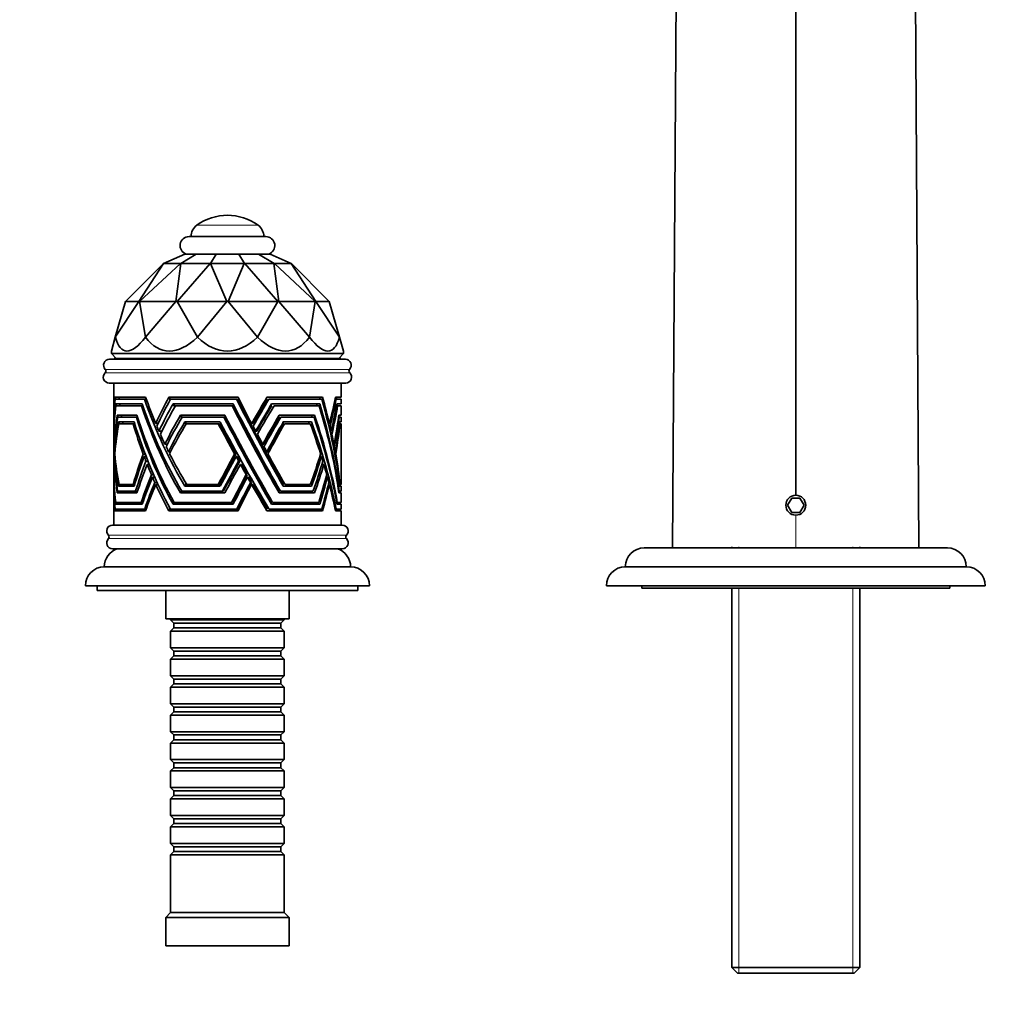
# Model space of a CAD drawing. Units: millimetres. Extents: x 0 to 1386, y 0 to 1214.
# Drawn here: x 581 to 789, y 799 to 1006 of the extents above; entities that cross this region are included whole.
import ezdxf
from ezdxf import colors
from ezdxf.entities.mleader import LeaderData, LeaderLine
from ezdxf.math import Vec2, Vec3

# ---------------------------------------------------------------- set-up
doc = ezdxf.new("R2010")
doc.units = ezdxf.units.MM
doc.layers.add('DV2_Défaut', color=7, linetype='Continuous')
doc.layers.add('Défaut', color=7, linetype='Continuous')

# ---------------------------------------------------------------- blocks, each defined once
blk = doc.blocks.new('_DOT')
at = {"color": 0}
blk.add_line((0, 0), (-1, 0), dxfattribs=at)
at = {"color": 0, "const_width": 0.333}
blk.add_lwpolyline([(-0.1665, 0, 1), (0.1665, 0, 1)], format="xyb", close=True, dxfattribs=at)
blk = doc.blocks.new('SE1')
at = {"layer": 'DV2_Défaut', "color": 7, "linetype": 'Continuous', "lineweight": 35}
for p, q in [((719.09, 894.72), (720.09, 1049.72)), ((745.09, 1049.72), (745.09, 905.82)), ((771.09, 894.72), (770.09, 1049.72)), ((633.19, 960.42), (616.99, 960.42)), ((611.62, 954.74), (616.09, 956.72)), ((615.23, 954.74), (618.5, 956.72)), ((616.09, 956.72), (618.5, 956.72)), ((618.5, 956.72), (622.68, 956.72)), ((621.48, 954.74), (622.68, 956.72)), ((622.68, 956.72), (627.5, 956.72)), ((628.7, 954.74), (627.5, 956.72)), ((627.5, 956.72), (631.68, 956.72)), ((634.95, 954.74), (631.68, 956.72)), ((631.68, 956.72), (634.09, 956.72)), ((638.56, 954.74), (634.09, 956.72)), ((603.59, 946.72), (611.59, 954.72)), ((611.62, 954.72), (606.4, 946.72)), ((606.54, 946.72), (615.17, 954.72)), ((611.59, 954.72), (611.62, 954.74)), ((611.62, 954.74), (611.62, 954.72)), ((611.62, 954.72), (615.17, 954.72)), ((615.27, 954.72), (614.22, 946.72)), ((614.46, 946.72), (621.41, 954.72)), ((615.17, 954.72), (615.23, 954.74)), ((615.23, 954.74), (615.27, 954.72)), ((615.27, 954.72), (621.41, 954.72)), ((621.41, 954.72), (621.48, 954.74)), ((621.48, 954.74), (621.54, 954.72)), ((621.54, 954.72), (628.63, 954.72)), ((621.54, 954.72), (624.95, 946.72)), ((625.23, 946.72), (628.63, 954.72)), ((628.63, 954.72), (628.7, 954.74)), ((628.7, 954.74), (628.77, 954.72)), ((628.77, 954.72), (634.91, 954.72)), ((628.77, 954.72), (635.72, 946.72)), ((634.91, 954.72), (634.95, 954.74)), ((635.96, 946.72), (634.91, 954.72)), ((634.95, 954.74), (635.01, 954.72)), ((635.01, 954.72), (638.55, 954.72)), ((635.01, 954.72), (643.64, 946.72)), ((638.55, 954.72), (638.56, 954.74)), ((643.78, 946.72), (638.55, 954.72)), ((638.56, 954.74), (638.59, 954.72)), ((638.59, 954.72), (646.59, 946.72)), ((606.39, 946.72), (601.42, 939.17)), ((601.42, 939.17), (603.59, 946.72)), ((606.39, 946.72), (603.59, 946.72)), ((603.59, 946.72), (603.59, 946.72)), ((606.4, 946.72), (606.39, 946.72)), ((606.4, 946.72), (606.54, 946.72)), ((614.21, 946.72), (606.54, 946.72)), ((607.76, 939.17), (606.54, 946.72)), ((606.54, 946.72), (606.54, 946.72)), ((614.21, 946.72), (607.76, 939.17)), ((614.22, 946.72), (614.21, 946.72)), ((614.22, 946.72), (614.46, 946.72)), ((624.94, 946.72), (614.46, 946.72)), ((618.75, 939.17), (614.46, 946.72)), ((614.46, 946.72), (614.46, 946.72)), ((624.94, 946.72), (618.75, 939.17)), ((624.95, 946.72), (624.94, 946.72)), ((624.95, 946.72), (625.23, 946.72)), ((635.71, 946.72), (625.23, 946.72)), ((631.43, 939.17), (625.23, 946.72)), ((625.23, 946.72), (625.23, 946.72)), ((635.71, 946.72), (631.43, 939.17)), ((635.72, 946.72), (635.71, 946.72)), ((635.72, 946.72), (635.96, 946.72)), ((643.63, 946.72), (635.96, 946.72)), ((642.41, 939.17), (635.96, 946.72)), ((635.96, 946.72), (635.96, 946.72)), ((643.63, 946.72), (642.41, 939.17)), ((643.64, 946.72), (643.63, 946.72)), ((643.64, 946.72), (643.78, 946.72)), ((646.59, 946.72), (643.78, 946.72)), ((648.75, 939.17), (643.78, 946.72)), ((643.78, 946.72), (643.78, 946.72)), ((646.59, 946.72), (646.59, 946.72)), ((646.59, 946.72), (648.75, 939.17)), ((601.42, 939.17), (600.59, 936.26)), ((601.42, 939.17), (601.42, 939.17)), ((607.76, 939.17), (607.76, 939.17)), ((618.75, 939.17), (618.75, 939.17)), ((631.43, 939.17), (631.43, 939.17)), ((642.41, 939.17), (642.41, 939.17)), ((648.75, 939.17), (649.59, 936.26)), ((648.75, 939.17), (648.75, 939.17)), ((600.59, 936.26), (600.59, 935.72)), ((600.59, 935.72), (649.59, 935.72)), ((600.59, 935.72), (601.59, 934.72)), ((648.59, 934.72), (649.59, 935.72)), ((649.59, 935.72), (649.59, 936.26)), ((649.99, 934.52), (600.19, 934.52)), ((601.16, 934.72), (649.02, 934.72)), ((601.16, 934.72), (601.16, 934.62)), ((601.16, 934.62), (649.02, 934.62)), ((623.09, 934.62), (623.09, 934.52)), ((627.09, 934.52), (627.09, 934.62)), ((649.02, 934.62), (649.02, 934.72)), ((650.06, 929.52), (600.11, 929.52)), ((601.09, 929.52), (601.09, 921.34)), ((649.09, 926.52), (649.09, 929.52)), ((607.8, 926.52), (601.29, 926.52)), ((601.29, 926.52), (601.54, 926.12)), ((601.35, 926.12), (607.58, 926.12)), ((607.09, 925.12), (601.45, 925.12)), ((601.45, 925.12), (601.69, 924.72)), ((602.24, 926.12), (602.24, 926.52)), ((602.39, 924.72), (602.39, 925.12)), ((607.94, 926.12), (607.58, 926.12)), ((627.33, 926.52), (612.7, 926.52)), ((612.7, 926.52), (612.76, 926.12)), ((612.76, 926.12), (613.08, 926.12)), ((612.94, 926.12), (612.94, 926.52)), ((613.08, 926.12), (627, 926.12)), ((626.28, 925.12), (613.61, 925.12)), ((613.61, 925.12), (613.67, 924.72)), ((613.84, 924.72), (613.84, 925.12)), ((627.24, 926.12), (627, 926.12)), ((633.44, 926.52), (633.27, 926.12)), ((633.27, 926.12), (633.47, 926.12)), ((645.16, 926.52), (633.44, 926.52)), ((633.84, 926.12), (644.99, 926.12)), ((634.41, 925.12), (634.24, 924.72)), ((644.57, 925.12), (634.41, 925.12)), ((647.8, 926.12), (648.02, 926.12)), ((647.88, 926.52), (649.09, 926.52)), ((649.09, 926.12), (648.02, 926.12)), ((648.09, 926.12), (648.09, 926.52)), ((648.19, 925.12), (649.09, 925.12)), ((649.09, 925.12), (649.09, 926.12)), ((601.56, 924.72), (606.94, 924.72)), ((607.23, 924.72), (606.94, 924.72)), ((613.67, 924.72), (614.13, 924.72)), ((614.13, 924.72), (626.05, 924.72)), ((626.28, 924.72), (626.05, 924.72)), ((634.24, 924.72), (634.45, 924.72)), ((634.95, 924.72), (644.44, 924.72)), ((648.12, 924.72), (648.34, 924.72)), ((649.09, 924.72), (648.34, 924.72)), ((649.09, 922.72), (649.09, 924.72)), ((601.09, 920.96), (601.09, 920.96)), ((601.82, 922.72), (605.98, 922.72)), ((602.05, 922.32), (601.82, 922.72)), ((605.86, 922.32), (601.92, 922.32)), ((602.09, 921.32), (605.38, 921.32)), ((602.31, 920.92), (602.09, 921.32)), ((605.18, 920.92), (602.18, 920.92)), ((602.74, 922.72), (602.74, 922.32)), ((603, 921.32), (603, 920.92)), ((605.18, 920.92), (605.51, 920.92)), ((605.86, 922.32), (606.11, 922.32)), ((610.45, 920.96), (609.95, 920.96)), ((615.17, 922.72), (624.53, 922.72)), ((615.23, 922.32), (615.17, 922.72)), ((615.55, 922.32), (615.23, 922.32)), ((615.4, 922.72), (615.4, 922.32)), ((624.33, 922.32), (615.55, 922.32)), ((616.11, 921.32), (623.52, 921.32)), ((616.16, 920.92), (616.11, 921.32)), ((616.41, 920.92), (616.16, 920.92)), ((616.33, 921.32), (616.33, 920.92)), ((623.15, 920.92), (616.41, 920.92)), ((623.15, 920.92), (623.38, 920.92)), ((624.33, 922.32), (624.56, 922.32)), ((630.46, 920.96), (630.21, 920.96)), ((635.84, 922.32), (636, 922.72)), ((636.06, 922.32), (635.84, 922.32)), ((636, 922.72), (643.5, 922.72)), ((643.37, 922.32), (636.36, 922.32)), ((636.74, 920.92), (636.89, 921.32)), ((636.97, 920.92), (636.74, 920.92)), ((636.89, 921.32), (642.83, 921.32)), ((642.58, 920.92), (637.17, 920.92)), ((646.36, 920.96), (646.61, 920.96)), ((648.68, 922.32), (648.55, 922.32)), ((648.6, 922.72), (649.09, 922.72)), ((648.68, 922.32), (649.09, 922.32)), ((648.83, 920.92), (648.74, 920.92)), ((648.78, 921.32), (649.09, 921.32)), ((649.09, 920.92), (648.83, 920.92)), ((649.09, 921.32), (649.09, 922.32)), ((649.09, 908.12), (649.09, 920.92)), ((601.09, 919.51), (601.09, 917.22)), ((601.13, 919.37), (601.1, 919.37)), ((611.25, 919.37), (610.63, 919.37)), ((631.3, 919.37), (631.05, 919.37)), ((646.5, 920.39), (646.74, 920.39)), ((646.74, 919.37), (646.98, 919.37)), ((646.9, 918.7), (647.13, 918.7)), ((601.09, 916.37), (601.09, 911.74)), ((601.25, 916.6), (601.19, 916.6)), ((601.36, 915.01), (601.29, 915.01)), ((612.39, 916.6), (611.89, 916.6)), ((613.1, 915.01), (612.66, 915.01)), ((632.79, 916.6), (632.53, 916.6)), ((633.66, 915.01), (633.39, 915.01)), ((647.35, 916.6), (647.56, 916.6)), ((647.46, 916.08), (647.67, 916.08)), ((647.68, 915.01), (647.87, 915.01)), ((607.72, 914.52), (607.31, 914.52)), ((607.93, 913.98), (607.51, 913.98)), ((608.32, 912.99), (607.89, 912.99)), ((626.84, 914.52), (626.61, 914.52)), ((627.14, 913.98), (626.91, 913.98)), ((627.69, 912.99), (627.46, 912.99)), ((644.59, 913.98), (644.93, 913.98)), ((647.76, 914.57), (647.95, 914.57)), ((601.09, 910.95), (601.09, 908.8)), ((608.59, 912.34), (608.15, 912.34)), ((628.05, 912.34), (627.82, 912.34)), ((645.04, 912.34), (645.43, 912.34)), ((609.51, 910.17), (609.04, 910.17)), ((609.73, 909.67), (609.25, 909.67)), ((610.24, 908.54), (609.75, 908.54)), ((629.27, 910.17), (629.03, 910.17)), ((629.55, 909.67), (629.31, 909.67)), ((630.2, 908.54), (629.96, 908.54)), ((645.92, 909.67), (646.19, 909.67)), ((601.09, 908.11), (601.09, 908.11)), ((601.09, 907.71), (601.09, 899.52)), ((602.05, 906.72), (601.82, 906.33)), ((601.89, 906.72), (605.7, 906.72)), ((602.32, 908.12), (602.09, 907.73)), ((602.09, 907.72), (602.09, 907.73)), ((602.09, 907.73), (602.09, 907.73)), ((602.09, 907.73), (602.09, 907.73)), ((605.38, 907.72), (602.09, 907.72)), ((602.21, 908.12), (605.18, 908.12)), ((602.74, 906.72), (602.74, 906.32)), ((603, 908.12), (603, 907.72)), ((605.18, 908.12), (605.51, 908.12)), ((605.38, 907.73), (605.38, 907.72)), ((605.7, 906.72), (606.11, 906.72)), ((610.44, 908.11), (609.94, 908.11)), ((615.23, 906.72), (615.18, 906.33)), ((615.44, 906.72), (615.23, 906.72)), ((615.4, 906.72), (615.4, 906.32)), ((615.44, 906.72), (624.05, 906.72)), ((616.11, 907.73), (616.1, 907.73)), ((616.17, 908.12), (616.11, 907.73)), ((616.11, 907.72), (616.11, 907.73)), ((616.11, 907.73), (616.11, 907.73)), ((623.52, 907.72), (616.11, 907.72)), ((616.49, 908.12), (616.17, 908.12)), ((616.33, 908.12), (616.33, 907.72)), ((616.49, 908.12), (623.15, 908.12)), ((623.15, 908.12), (623.38, 908.12)), ((623.52, 907.73), (623.52, 907.72)), ((624.05, 906.72), (624.28, 906.72)), ((630.44, 908.11), (630.2, 908.11)), ((635.84, 906.72), (635.99, 906.33)), ((636.06, 906.72), (635.84, 906.72)), ((636.26, 906.72), (643.19, 906.72)), ((636.73, 908.12), (636.89, 907.73)), ((636.96, 908.12), (636.73, 908.12)), ((636.89, 907.73), (636.88, 907.73)), ((636.89, 907.72), (636.89, 907.73)), ((642.83, 907.72), (636.89, 907.72)), ((637.25, 908.12), (642.58, 908.12)), ((642.2, 907.73), (642.83, 907.73)), ((642.2, 907.72), (642.2, 907.73)), ((642.83, 907.73), (642.83, 907.72)), ((646.39, 908.11), (646.61, 908.11)), ((648.66, 906.72), (648.55, 906.72)), ((648.66, 906.72), (649.09, 906.72)), ((648.85, 908.12), (648.74, 908.12)), ((648.78, 907.72), (648.78, 907.73)), ((648.78, 907.73), (648.78, 907.73)), ((648.78, 907.73), (648.78, 907.73)), ((648.78, 907.72), (649.09, 907.72)), ((649.09, 908.12), (648.85, 908.12)), ((649.09, 906.72), (649.09, 907.72)), ((601.45, 903.92), (601.69, 904.32)), ((606.88, 904.32), (601.49, 904.32)), ((601.82, 906.32), (601.82, 906.33)), ((601.82, 906.33), (601.82, 906.33)), ((601.82, 906.33), (601.82, 906.33)), ((605.98, 906.32), (601.82, 906.32)), ((602.39, 903.92), (602.39, 904.32)), ((605.98, 906.32), (605.98, 906.32)), ((605.98, 906.32), (605.98, 906.32)), ((607.23, 904.32), (606.88, 904.32)), ((613.61, 903.92), (613.67, 904.32)), ((613.67, 904.32), (613.82, 904.32)), ((625.96, 904.32), (613.82, 904.32)), ((613.84, 903.92), (613.84, 904.32)), ((615.17, 906.32), (615.17, 906.33)), ((615.18, 906.33), (615.17, 906.33)), ((615.17, 906.33), (615.17, 906.33)), ((624.53, 906.32), (615.17, 906.32)), ((624.53, 906.32), (624.53, 906.32)), ((624.53, 906.32), (624.53, 906.32)), ((626.19, 904.32), (625.96, 904.32)), ((634.41, 903.92), (634.24, 904.32)), ((634.24, 904.32), (634.45, 904.32)), ((644.38, 904.32), (634.63, 904.32)), ((636, 906.33), (635.99, 906.33)), ((636, 906.32), (636, 906.33)), ((643.5, 906.32), (636, 906.32)), ((643.5, 906.32), (643.5, 906.32)), ((648.12, 904.32), (648.25, 904.32)), ((649.09, 904.32), (648.25, 904.32)), ((648.6, 906.32), (648.6, 906.33)), ((648.6, 906.33), (648.6, 906.33)), ((648.6, 906.33), (648.6, 906.33)), ((649.09, 906.32), (648.6, 906.32)), ((649.09, 904.32), (649.09, 906.32)), ((744.22, 905.22), (743.35, 903.72)), ((745.95, 905.22), (744.22, 905.22)), ((746.82, 903.72), (745.95, 905.22)), ((601.29, 902.53), (601.53, 902.92)), ((601.29, 902.53), (601.29, 902.52)), ((601.29, 902.52), (601.29, 902.52)), ((601.29, 902.52), (607.8, 902.52)), ((601.29, 902.52), (601.29, 902.52)), ((601.29, 902.52), (601.29, 902.52)), ((601.29, 902.52), (601.29, 902.52)), ((607.63, 902.92), (601.35, 902.92)), ((601.45, 903.92), (607.09, 903.92)), ((601.45, 903.92), (601.45, 903.92)), ((602.24, 902.52), (602.24, 902.92)), ((607.09, 903.92), (607.09, 903.93)), ((607.09, 903.92), (607.09, 903.92)), ((607.09, 903.92), (607.09, 903.92)), ((607.09, 903.92), (607.09, 903.92)), ((607.09, 903.92), (607.09, 903.92)), ((607.94, 902.92), (607.63, 902.92)), ((607.8, 902.52), (607.8, 902.53)), ((607.8, 902.52), (607.8, 902.52)), ((607.8, 902.52), (607.8, 902.52)), ((607.8, 902.52), (607.8, 902.52)), ((607.8, 902.52), (607.8, 902.52)), ((612.7, 902.53), (612.76, 902.92)), ((612.7, 902.53), (612.7, 902.52)), ((612.7, 902.52), (612.7, 902.52)), ((612.71, 902.52), (612.7, 902.52)), ((612.71, 902.52), (612.7, 902.52)), ((612.71, 902.52), (627.32, 902.52)), ((612.71, 902.52), (612.71, 902.52)), ((612.76, 902.92), (613.08, 902.92)), ((612.94, 902.52), (612.94, 902.92)), ((627.08, 902.92), (613.08, 902.92)), ((613.61, 903.92), (626.28, 903.92)), ((613.61, 903.92), (613.61, 903.92)), ((613.61, 903.92), (613.61, 903.92)), ((626.28, 903.92), (626.28, 903.93)), ((626.28, 903.92), (626.28, 903.92)), ((626.28, 903.92), (626.28, 903.92)), ((626.28, 903.92), (626.28, 903.92)), ((626.28, 903.92), (626.28, 903.92)), ((627.31, 902.92), (627.08, 902.92)), ((627.32, 902.52), (627.33, 902.52)), ((627.32, 902.52), (627.32, 902.52)), ((627.32, 902.52), (627.32, 902.52)), ((627.32, 902.52), (627.32, 902.52)), ((627.33, 902.52), (627.33, 902.53)), ((633.44, 902.53), (633.27, 902.92)), ((633.27, 902.92), (633.47, 902.92)), ((633.44, 902.53), (633.44, 902.52)), ((633.44, 902.52), (633.44, 902.52)), ((633.45, 902.52), (633.44, 902.52)), ((633.44, 902.52), (633.44, 902.52)), ((633.45, 902.52), (633.44, 902.52)), ((633.45, 902.52), (645.16, 902.52)), ((645.03, 902.92), (633.85, 902.92)), ((634.41, 903.92), (644.57, 903.92)), ((634.41, 903.92), (634.41, 903.92)), ((634.41, 903.92), (634.41, 903.92)), ((644.57, 903.93), (643.92, 903.93)), ((643.92, 903.93), (643.92, 903.92)), ((645.16, 902.53), (644.51, 902.53)), ((644.51, 902.53), (644.51, 902.52)), ((644.57, 903.92), (644.57, 903.93)), ((644.57, 903.92), (644.57, 903.92)), ((644.57, 903.92), (644.57, 903.92)), ((644.57, 903.92), (644.57, 903.92)), ((644.57, 903.92), (644.57, 903.92)), ((645.16, 902.52), (645.16, 902.53)), ((645.16, 902.52), (645.16, 902.52)), ((645.16, 902.52), (645.16, 902.52)), ((645.16, 902.52), (645.16, 902.52)), ((645.16, 902.52), (645.16, 902.52)), ((647.81, 902.92), (648.02, 902.92)), ((647.88, 902.53), (647.88, 902.52)), ((647.88, 902.52), (647.89, 902.52)), ((649.09, 902.52), (647.89, 902.52)), ((647.89, 902.52), (647.89, 902.52)), ((647.89, 902.52), (647.89, 902.52)), ((647.89, 902.52), (647.89, 902.52)), ((648.02, 902.92), (649.09, 902.92)), ((648.09, 902.52), (648.09, 902.92)), ((648.19, 903.92), (648.19, 903.93)), ((648.19, 903.93), (648.19, 903.93)), ((648.19, 903.92), (649.09, 903.92)), ((648.19, 903.92), (648.19, 903.92)), ((648.19, 903.92), (648.19, 903.92)), ((649.09, 902.92), (649.09, 903.92)), ((649.09, 899.52), (649.09, 902.52)), ((743.35, 903.72), (744.22, 902.22)), ((744.22, 902.22), (745.95, 902.22)), ((745.95, 902.22), (746.82, 903.72)), ((649.34, 899.52), (600.84, 899.52)), ((649.34, 894.52), (600.84, 894.52)), ((777.09, 894.72), (713.09, 894.72)), ((731.59, 894.92), (731.59, 894.72)), ((758.59, 894.72), (758.59, 894.92)), ((651.09, 890.72), (599.09, 890.72)), ((781.09, 890.72), (709.09, 890.72)), ((655.09, 886.72), (595.09, 886.72)), ((597.59, 886.72), (597.59, 885.72)), ((652.59, 885.72), (597.59, 885.72)), ((612.09, 885.72), (612.09, 879.72)), ((638.09, 879.72), (638.09, 885.72)), ((652.59, 885.72), (652.59, 886.72)), ((785.09, 886.72), (705.09, 886.72)), ((712.59, 886.72), (712.59, 886.22)), ((777.59, 886.22), (712.59, 886.22)), ((731.59, 886.22), (731.59, 806.12)), ((758.59, 806.12), (758.59, 886.22)), ((777.59, 886.22), (777.59, 886.72)), ((638.09, 879.72), (612.09, 879.72)), ((613.09, 879.72), (613.09, 879.52)), ((613.09, 879.52), (637.09, 879.52)), ((613.09, 879.52), (613.79, 878.82)), ((636.39, 878.82), (637.09, 879.52)), ((637.09, 879.52), (637.09, 879.72)), ((613.79, 877.82), (613.09, 877.12)), ((613.79, 878.82), (636.39, 878.82)), ((613.79, 878.82), (613.79, 877.82)), ((613.79, 877.82), (636.39, 877.82)), ((636.39, 877.82), (636.39, 878.82)), ((637.09, 877.12), (636.39, 877.82)), ((637.09, 877.12), (613.09, 877.12)), ((613.09, 877.12), (613.09, 873.62)), ((637.09, 873.62), (637.09, 877.12)), ((613.09, 873.62), (637.09, 873.62)), ((613.09, 873.62), (613.79, 872.92)), ((636.39, 872.92), (637.09, 873.62)), ((613.79, 871.92), (613.09, 871.22)), ((637.09, 871.22), (613.09, 871.22)), ((613.09, 871.22), (613.09, 867.72)), ((613.79, 872.92), (636.39, 872.92)), ((613.79, 872.92), (613.79, 871.92)), ((613.79, 871.92), (636.39, 871.92)), ((636.39, 871.92), (636.39, 872.92)), ((637.09, 871.22), (636.39, 871.92)), ((637.09, 867.72), (637.09, 871.22)), ((613.09, 867.72), (637.09, 867.72)), ((613.09, 867.72), (613.79, 867.02)), ((613.79, 867.02), (636.39, 867.02)), ((613.79, 867.02), (613.79, 866.02)), ((636.39, 867.02), (637.09, 867.72)), ((636.39, 866.02), (636.39, 867.02)), ((613.79, 866.02), (613.09, 865.32)), ((637.09, 865.32), (613.09, 865.32)), ((613.09, 865.32), (613.09, 861.82)), ((613.79, 866.02), (636.39, 866.02)), ((637.09, 865.32), (636.39, 866.02)), ((637.09, 861.82), (637.09, 865.32)), ((613.09, 861.82), (637.09, 861.82)), ((613.09, 861.82), (613.79, 861.12)), ((613.79, 861.12), (636.39, 861.12)), ((613.79, 861.12), (613.79, 860.12)), ((636.39, 861.12), (637.09, 861.82)), ((636.39, 860.12), (636.39, 861.12)), ((613.79, 860.12), (613.09, 859.42)), ((637.09, 859.42), (613.09, 859.42)), ((613.09, 859.42), (613.09, 855.92)), ((613.79, 860.12), (636.39, 860.12)), ((637.09, 859.42), (636.39, 860.12)), ((637.09, 855.92), (637.09, 859.42)), ((613.09, 855.92), (637.09, 855.92)), ((613.09, 855.92), (613.79, 855.22)), ((613.79, 855.22), (636.39, 855.22)), ((613.79, 855.22), (613.79, 854.22)), ((636.39, 855.22), (637.09, 855.92)), ((636.39, 854.22), (636.39, 855.22)), ((613.79, 854.22), (613.09, 853.52)), ((637.09, 853.52), (613.09, 853.52)), ((613.09, 853.52), (613.09, 850.02)), ((613.79, 854.22), (636.39, 854.22)), ((637.09, 853.52), (636.39, 854.22)), ((637.09, 850.02), (637.09, 853.52)), ((613.09, 850.02), (637.09, 850.02)), ((613.09, 850.02), (613.79, 849.32)), ((613.79, 848.32), (613.09, 847.62)), ((613.79, 849.32), (636.39, 849.32)), ((613.79, 849.32), (613.79, 848.32)), ((613.79, 848.32), (636.39, 848.32)), ((636.39, 849.32), (637.09, 850.02)), ((636.39, 848.32), (636.39, 849.32)), ((637.09, 847.62), (636.39, 848.32)), ((637.09, 847.62), (613.09, 847.62)), ((613.09, 847.62), (613.09, 844.12)), ((637.09, 844.12), (637.09, 847.62)), ((613.09, 844.12), (637.09, 844.12)), ((613.09, 844.12), (613.79, 843.42)), ((636.39, 843.42), (637.09, 844.12)), ((613.79, 842.42), (613.09, 841.72)), ((613.79, 843.42), (636.39, 843.42)), ((613.79, 843.42), (613.79, 842.42)), ((613.79, 842.42), (636.39, 842.42)), ((636.39, 842.42), (636.39, 843.42)), ((637.09, 841.72), (636.39, 842.42)), ((637.09, 841.72), (613.09, 841.72)), ((613.09, 841.72), (613.09, 838.22)), ((637.09, 838.22), (637.09, 841.72)), ((613.09, 838.22), (637.09, 838.22)), ((613.09, 838.22), (613.79, 837.52)), ((636.39, 837.52), (637.09, 838.22)), ((613.79, 836.52), (613.09, 835.82)), ((637.09, 835.82), (613.09, 835.82)), ((613.09, 835.82), (613.09, 832.32)), ((613.79, 837.52), (636.39, 837.52)), ((613.79, 837.52), (613.79, 836.52)), ((613.79, 836.52), (636.39, 836.52)), ((636.39, 836.52), (636.39, 837.52)), ((637.09, 835.82), (636.39, 836.52)), ((637.09, 832.32), (637.09, 835.82)), ((613.09, 832.32), (637.09, 832.32)), ((613.09, 832.32), (613.79, 831.62)), ((613.79, 831.62), (636.39, 831.62)), ((613.79, 831.62), (613.79, 830.62)), ((636.39, 831.62), (637.09, 832.32)), ((636.39, 830.62), (636.39, 831.62)), ((613.79, 830.62), (613.09, 829.92)), ((637.09, 829.92), (613.09, 829.92)), ((613.09, 829.92), (613.09, 817.72)), ((613.79, 830.62), (636.39, 830.62)), ((637.09, 829.92), (636.39, 830.62)), ((637.09, 817.72), (637.09, 829.92)), ((613.09, 817.72), (612.09, 816.72)), ((637.09, 817.72), (613.09, 817.72)), ((638.09, 816.72), (637.09, 817.72)), ((638.09, 816.72), (612.09, 816.72)), ((612.09, 816.72), (612.09, 810.72)), ((638.09, 810.72), (638.09, 816.72)), ((638.09, 810.72), (612.09, 810.72)), ((731.59, 806.12), (758.59, 806.12)), ((731.59, 806.12), (732.79, 804.92)), ((757.39, 804.92), (732.79, 804.92)), ((757.39, 804.92), (758.59, 806.12))]:
    blk.add_line(p, q, dxfattribs=at)
at = {"layer": 'DV2_Défaut', "color": 7, "linetype": 'Continuous', "lineweight": 18}
for p, q in [((631.55, 962.82), (618.62, 962.82)), ((623.52, 934.62), (623.52, 934.52)), ((626.66, 934.62), (626.66, 934.52)), ((650.9, 931.7), (599.27, 931.7)), ((650.88, 932.4), (599.29, 932.4)), ((745.09, 901.62), (745.09, 894.72)), ((650.21, 897.38), (599.96, 897.38)), ((650.21, 896.67), (599.96, 896.67)), ((733.03, 894.92), (733.03, 894.72)), ((757.15, 894.92), (757.15, 894.72)), ((733.03, 886.22), (733.03, 804.92)), ((757.15, 886.22), (757.15, 804.92))]:
    blk.add_line(p, q, dxfattribs=at)
at = {"layer": 'DV2_Défaut', "color": 7, "linetype": 'Continuous', "lineweight": 35}
for centre, radius, start, end in [((625.09, 953.92), 11, 54.0192, 125.9808), ((620.39, 960.4), 3, 125.9808, 179.4979), ((629.79, 960.4), 3, 0.5021, 54.0192), ((616.99, 958.52), 1.9, 90, 251.3283), ((633.19, 958.52), 1.9, 288.6717, 90), ((600.19, 933.27), 1.25, 90, 224.3446), ((649.99, 933.27), 1.25, 315.6554, 90), ((600.11, 930.77), 1.25, 132.1502, 270), ((598.95, 932.06), 0.486, 312.1502, 44.3446), ((650.06, 930.77), 1.25, 270, 47.8498), ((651.23, 932.06), 0.486, 135.6554, 227.8498), ((745.09, 903.72), 2.1, 90, 270), ((745.09, 903.72), 2.1, 270, 90), ((600.84, 898.27), 1.25, 90, 225.5847), ((649.34, 898.27), 1.25, 314.4153, 90), ((600.84, 895.77), 1.25, 134.4153, 270), ((599.61, 897.02), 0.5, 314.4153, 45.5847), ((649.34, 895.77), 1.25, 270, 45.5847), ((650.56, 897.02), 0.5, 134.4153, 225.5847), ((603.09, 890.72), 4, 108.1949, 179.9825), ((647.09, 890.72), 4, 0.0175, 71.8051), ((713.09, 890.72), 4, 90, 180), ((777.09, 890.72), 4, 0, 90), ((599.09, 886.72), 4, 90, 180), ((651.09, 886.72), 4, 0, 90), ((709.09, 886.72), 4, 90, 180), ((781.09, 886.72), 4, 0, 90)]:
    blk.add_arc(centre, radius, start, end, dxfattribs=at)
for centre, major_axis, ratio, start_param, end_param in [((625.09, 1021.7), (21.62, 85.39), 0.13489, 2.913942, 3.437533), ((625.09, 1021.7), (13.03, 85.38), 0.243013, 2.916859, 3.44045), ((625.09, 1021.7), (0, 85.44), 0.286745, 2.879797, 3.403388), ((625.09, 1021.7), (-13.03, 85.38), 0.243013, 2.842735, 3.366326), ((625.09, 1021.7), (-21.62, 85.39), 0.13489, 2.845653, 3.369244), ((625.09, 901.61), (-13.11, 45.09), 0.44586, 0.862163, 1.002498), ((625.09, 900.53), (-13.11, 45.09), 0.44586, 0.844006, 0.989789), ((625.09, 898.5), (-13.09, 45.24), 0.444699, 0.819515, 0.967528), ((625.09, 938.24), (12.75, -48.14), 0.422313, 4.875246, 5.309435), ((625.09, 940.89), (12.67, -49), 0.416021, 4.909676, 5.343553), ((625.09, 941.92), (12.67, -49), 0.416021, -1.360087, -1.238471), ((625.09, 901.61), (13.11, 45.09), 0.44586, 1.119881, 1.260216), ((625.09, 900.53), (13.11, 45.09), 0.44586, 1.101724, 1.247507), ((625.09, 898.5), (13.09, 45.24), 0.444699, 1.075399, 1.223412), ((625.09, 938.24), (23.61, -48.4), 0.089221, -1.340032, -0.905842), ((625.09, 940.89), (23.6, -49.24), 0.088272, -1.308683, -0.874806), ((625.09, 940.89), (22.62, -47.19), 0.088272, -1.294993, -0.846254), ((625.09, 941.92), (23.6, -49.24), 0.088272, -1.29526, -1.173644), ((625.09, 901.61), (23.63, 45.42), 0.092646, 1.039182, 1.179517), ((625.09, 901.61), (22.64, 43.53), 0.092646, 1.02158, 1.158977), ((625.09, 900.53), (23.63, 45.42), 0.092646, 1.021025, 1.166808), ((625.09, 898.5), (23.63, 45.56), 0.092482, 0.995381, 1.143394), ((625.09, 938.24), (19.47, -46.14), 0.265499, 1.16373, 1.172725), ((625.09, 941.92), (19.42, -46.96), 0.262306, 1.121578, 1.13055), ((625.09, 938.24), (20.31, -48.14), 0.265499, 0.750789, 1.184979), ((625.09, 940.89), (20.27, -49), 0.262306, 0.724434, 1.158311), ((625.09, 941.92), (20.27, -49), 0.262306, 1.023272, 1.144888), ((625.09, 901.61), (20.49, 45.12), 0.27715, -1.006171, -0.865836), ((625.09, 900.53), (20.49, 45.12), 0.27715, -0.993462, -0.84768), ((625.09, 898.5), (20.48, 45.26), 0.276586, -0.97098, -0.822967), ((625.09, 938.24), (0, -48.44), 0.495421, 1.28795, 1.296538), ((625.09, 897.2), (-13.09, 45.24), 0.444699, 0.795064, 0.952089), ((625.09, 937.39), (12.75, -48.14), 0.422313, 4.865552, 5.29709), ((625.09, 897.2), (13.09, 45.24), 0.444699, 1.050948, 1.207973), ((625.09, 937.39), (23.61, -48.4), 0.089221, -1.349725, -0.918187), ((625.09, 937.39), (22.62, -46.38), 0.089221, -1.337927, -0.8927), ((625.09, 898.5), (22.64, 43.66), 0.092482, 0.975246, 1.120885), ((625.09, 897.2), (23.63, 45.56), 0.092482, 0.97093, 1.127955), ((625.09, 937.39), (20.31, -48.14), 0.265499, 0.763134, 1.194672), ((625.09, 897.2), (20.48, 45.26), 0.276586, -0.955541, -0.798516), ((625.09, 891.96), (-12.8, 47.65), 0.425962, 0.760598, 0.917274), ((625.09, 890.93), (-12.8, 47.65), 0.425962, 0.743448, 0.904924), ((625.09, 887.9), (-12.63, 49.37), 0.413403, 0.726828, 0.887735), ((625.09, 887.01), (-12.63, 49.37), 0.413403, 0.713417, 0.876967), ((625.09, 927.43), (13.11, -45.08), 0.445975, 4.72711, 4.871351), ((625.09, 928.52), (13.11, -45.08), 0.445975, 4.742441, 5.181578), ((625.09, 931.32), (12.92, -46.61), 0.433927, 4.785576, 5.215941), ((625.09, 932.11), (12.92, -46.61), 0.433927, 4.794025, 5.226144), ((625.09, 891.96), (12.8, 47.65), 0.425962, 0.988515, 1.145191), ((625.09, 890.93), (12.8, 47.65), 0.425962, 0.971365, 1.13284), ((625.09, 887.9), (12.63, 49.37), 0.413403, 0.937573, 1.09848), ((625.09, 887.01), (12.63, 49.37), 0.413403, 0.924162, 1.087712), ((625.09, 927.43), (23.63, -45.4), 0.092662, -1.475308, -1.331067), ((625.09, 927.43), (22.64, -43.51), 0.092662, -1.469015, -1.318167), ((625.09, 928.52), (23.63, -45.4), 0.092662, -1.459977, -1.020841), ((625.09, 931.32), (23.62, -46.9), 0.090935, -1.423653, -0.993288), ((625.09, 932.11), (23.62, -46.9), 0.090935, -1.415204, -0.983086), ((625.09, 931.32), (22.63, -44.94), 0.090935, -1.415153, -0.972874), ((625.09, 891.96), (23.61, 47.92), 0.089764, 0.918758, 1.075434), ((625.09, 891.96), (22.63, 45.92), 0.089764, 0.893488, 1.049188), ((625.09, 890.93), (23.61, 47.92), 0.089764, 0.901608, 1.063084), ((625.09, 887.9), (23.6, 49.6), 0.087873, 0.87399, 1.034897), ((625.09, 887.01), (23.6, 49.6), 0.087873, 0.860579, 1.024129), ((625.09, 887.9), (22.62, 47.53), 0.087873, 0.845398, 1.006284), ((625.09, 928.52), (19.63, -43.22), 0.277205, 1.270246, 1.279563), ((625.09, 927.43), (20.49, -45.1), 0.277205, 1.157629, 1.30187), ((625.09, 928.52), (20.49, -45.1), 0.277205, 0.847402, 1.286539), ((625.09, 932.11), (19.55, -44.68), 0.271305, 1.233301, 1.242401), ((625.09, 931.32), (20.4, -46.62), 0.271305, 0.829369, 1.259734), ((625.09, 932.11), (20.4, -46.62), 0.271305, 0.819166, 1.251284), ((625.09, 891.96), (20.34, 47.66), 0.267336, -0.917626, -0.760951), ((625.09, 890.93), (20.34, 47.66), 0.267336, -0.905276, -0.743801), ((625.09, 887.9), (20.25, 49.36), 0.260967, -0.886448, -0.725542), ((625.09, 887.01), (20.25, 49.36), 0.260967, -0.87568, -0.712131), ((625.09, 932.11), (0, -46.94), 0.511239, 1.360734, 1.369438), ((625.09, 928.52), (0, -45.46), 0.527964, 1.402876, 1.411794), ((625.09, 940.89), (-12.67, -49), 0.416021, -1.026479, -0.725405), ((625.09, 941.92), (-12.67, -49), 0.416021, -1.011534, -0.988356), ((625.09, 941.92), (12.67, -49), 0.416021, -1.225762, -1.202584), ((625.09, 941.92), (23.6, -49.24), 0.088272, -1.160935, -1.137757), ((625.09, 941.92), (20.27, -49), 0.262306, 0.987385, 1.010563), ((625.09, 937.39), (-12.75, -48.14), 0.422313, -1.020363, -0.763291), ((625.09, 938.24), (-12.75, -48.14), 0.422313, -1.010595, -0.750946), ((625.09, 941.92), (-12.67, -49), 0.416021, -0.972917, -0.924118), ((625.09, 941.92), (12.67, -49), 0.416021, -1.187145, -1.138346), ((625.09, 941.92), (23.6, -49.24), 0.088272, -1.122318, -1.073519), ((625.09, 941.92), (20.27, -49), 0.262306, 0.923147, 0.971946), ((625.09, 941.92), (-12.67, -49), 0.416021, -0.911768, -0.885993), ((625.09, 941.92), (12.67, -49), 0.416021, -1.125996, -1.100221), ((625.09, 941.92), (23.6, -49.24), 0.088272, -1.061169, -1.035394), ((625.09, 941.92), (20.27, -49), 0.262306, 0.885022, 0.910797), ((625.09, 941.92), (-12.67, -49), 0.416021, -0.875225, -0.707926), ((625.09, 901.61), (13.11, 45.09), 0.44586, 1.411743, 1.555975), ((625.09, 900.53), (13.11, 45.09), 0.44586, 1.399257, 1.540653), ((625.09, 898.5), (13.09, 45.24), 0.444699, 1.375416, 1.517398), ((625.09, 927.43), (13.11, -45.08), 0.445975, -1.399349, -1.376424), ((625.09, 941.92), (12.67, -49), 0.416021, -1.089453, -0.922154), ((625.09, 901.61), (23.63, 45.42), 0.092646, 1.331044, 1.475276), ((625.09, 901.61), (22.64, 43.53), 0.092646, 1.318143, 1.468983), ((625.09, 900.53), (23.63, 45.42), 0.092646, 1.318558, 1.459954), ((625.09, 898.5), (23.63, 45.56), 0.092482, 1.295398, 1.43738), ((625.09, 898.5), (22.64, 43.66), 0.092482, 1.280793, 1.429403), ((625.09, 927.43), (23.63, -45.4), 0.092662, -1.318582, -1.295657), ((625.09, 927.43), (22.64, -43.51), 0.092662, -1.305085, -1.281052), ((625.09, 941.92), (23.6, -49.24), 0.088272, -1.024626, -0.857327), ((625.09, 901.61), (20.49, 45.12), 0.27715, -1.30193, -1.157698), ((625.09, 900.53), (20.49, 45.12), 0.27715, -1.286608, -1.145212), ((625.09, 898.5), (20.48, 45.26), 0.276586, -1.264966, -1.122984), ((625.09, 927.43), (20.49, -45.1), 0.277205, 1.122219, 1.145143), ((625.09, 941.92), (20.27, -49), 0.262306, 0.706955, 0.874254), ((625.09, 931.32), (-12.92, -46.61), 0.433927, -1.011603, -0.827801), ((625.09, 932.11), (-12.92, -46.61), 0.433927, -1.002276, -0.817599), ((625.09, 897.2), (13.09, 45.24), 0.444699, 1.360352, 1.497405), ((625.09, 927.43), (13.11, -45.08), 0.445975, -1.36136, -1.3103), ((625.09, 897.2), (23.63, 45.56), 0.092482, 1.280334, 1.417387), ((625.09, 927.43), (23.63, -45.4), 0.092662, -1.280593, -1.229533), ((625.09, 927.43), (22.64, -43.51), 0.092662, -1.26525, -1.211623), ((625.09, 897.2), (20.48, 45.26), 0.276586, -1.244973, -1.107919), ((625.09, 927.43), (20.49, -45.1), 0.277205, 1.056095, 1.107154), ((625.09, 928.52), (-13.11, -45.08), 0.445975, -0.993047, -0.843707), ((625.09, 891.96), (12.8, 47.65), 0.425962, 1.295308, 1.424086), ((625.09, 890.93), (12.8, 47.65), 0.425962, 1.283401, 1.410496), ((625.09, 887.9), (12.63, 49.37), 0.413403, 1.247492, 1.368758), ((625.09, 927.43), (13.11, -45.08), 0.445975, -1.298393, -1.27107), ((625.09, 891.96), (23.61, 47.92), 0.089764, 1.225552, 1.354329), ((625.09, 891.96), (22.63, 45.92), 0.089764, 1.207641, 1.342714), ((625.09, 890.93), (23.61, 47.92), 0.089764, 1.213644, 1.34074), ((625.09, 887.9), (23.6, 49.6), 0.087873, 1.183909, 1.305175), ((625.09, 887.9), (22.62, 47.53), 0.087873, 1.163946, 1.291341), ((625.09, 927.43), (23.63, -45.4), 0.092662, -1.217626, -1.190303), ((625.09, 927.43), (22.64, -43.51), 0.092662, -1.1991, -1.17034), ((625.09, 891.96), (20.34, 47.66), 0.267336, -1.196522, -1.067744), ((625.09, 890.93), (20.34, 47.66), 0.267336, -1.182932, -1.055837), ((625.09, 887.9), (20.25, 49.36), 0.260967, -1.156726, -1.03546), ((625.09, 927.43), (20.49, -45.1), 0.277205, 1.016864, 1.044188), ((625.09, 927.43), (-13.11, -45.08), 0.445975, -1.002864, -0.862072), ((625.09, 887.01), (12.63, 49.37), 0.413403, 1.237186, 1.358345), ((625.09, 927.43), (13.11, -45.08), 0.445975, -1.260764, -1.119973), ((625.09, 887.01), (23.6, 49.6), 0.087873, 1.173603, 1.294762), ((625.09, 927.43), (23.63, -45.4), 0.092662, -1.179997, -1.039206), ((625.09, 927.43), (22.64, -43.51), 0.092662, -1.159482, -1.021462), ((625.09, 900.53), (19.63, 43.24), 0.27715, -1.279632, -1.270369), ((625.09, 897.2), (19.62, 43.37), 0.276586, -1.236091, -1.226673), ((625.09, 887.01), (20.25, 49.36), 0.260967, -1.146314, -1.025155), ((625.09, 927.43), (20.49, -45.1), 0.277205, 0.865767, 1.006559), ((625.09, 897.2), (0, 45.61), 0.526176, -1.369463, -1.360455), ((625.09, 900.53), (0, 45.47), 0.527802, -1.411794, -1.402927), ((625.09, 890.93), (19.49, 45.67), 0.267336, -1.170678, -1.161641), ((625.09, 890.93), (0, 47.97), 0.500361, -1.296538, -1.287909), ((625.09, 887.01), (19.41, 47.3), 0.260967, -1.131976, -1.123126)]:
    blk.add_ellipse(centre, major_axis=major_axis, ratio=ratio, start_param=start_param, end_param=end_param, dxfattribs=at)

msp = doc.modelspace()

# ---------------------------------------------------------------- block references
at = {"layer": 'Défaut'}
msp.add_blockref('SE1', (0, 0), dxfattribs=at)

# ---------------------------------------------------------------- leaders
at = {"layer": 'Défaut', "color": 7, "linetype": 'Continuous', "lineweight": 18}
ml = msp.add_multileader_mtext('Standard', dxfattribs=at)
ml.set_content('{\\pxsm0.9;\\fSolid Edge ISO|b1||i0||c0|p34;\\W1.;20/04/2017\\P}', color=256)
ml.set_leader_properties()
ml.set_arrow_properties(name='DOT')
ml.build(insert=Vec2(0, 0))
ml.multileader.update_dxf_attribs({"leader_type": 0, "dogleg_length": 0, "arrow_head_size": 12})
ctx = ml.context
ctx.base_point, ctx.char_height, ctx.arrow_head_size, ctx.landing_gap_size = Vec3(1077.04, 1206.72), 12, 12, 4.2
notes = []
notes.append((ctx, [(0, (0, 0, 0), (0, 0), (1, 0), 1, [])]))
ctx.mtext.insert = Vec3(1079.04, 1212.84)
for ctx, leaders in notes:
    for number, flags, end, landing, length, lines in leaders:
        leader = LeaderData()
        leader.index, (leader.has_last_leader_line, leader.has_dogleg_vector, leader.attachment_direction) = number, flags
        leader.last_leader_point, leader.dogleg_vector, leader.dogleg_length = Vec3(end), Vec3(landing), length
        for number, points, colour, breaks in lines:
            line = LeaderLine()
            line.index, line.vertices, line.color, line.breaks = number, Vec3.list(points), colors.encode_raw_color(colour), breaks
            leader.lines.append(line)
        ctx.leaders.append(leader)

doc.saveas('drawing.dxf')
